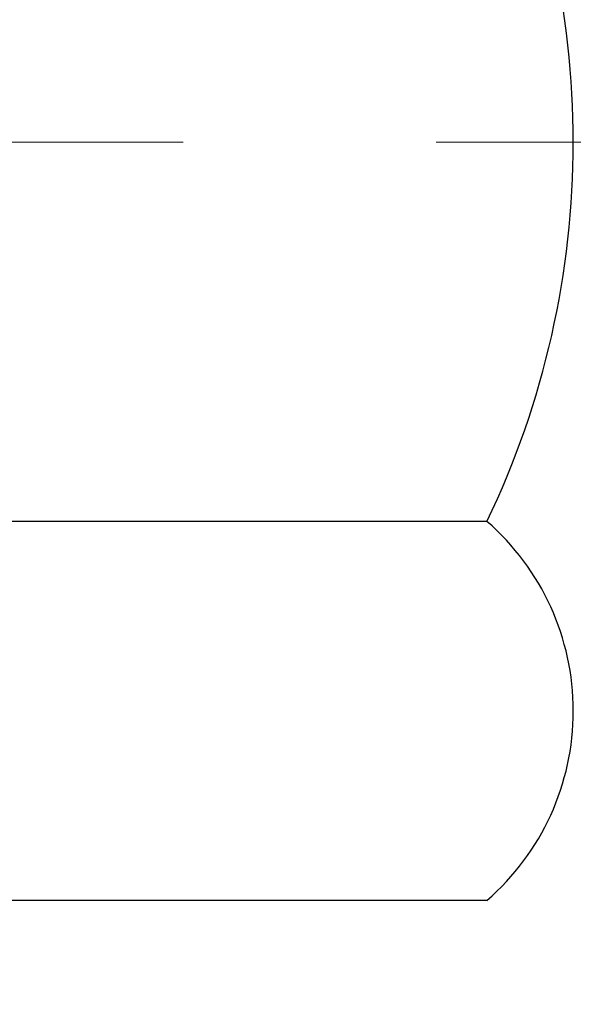
# Model space of a CAD drawing. Extents: x -308 to 3254, y -284 to 1977.
# Drawn here: x 17 to 17, y 13 to 14 of the extents above; entities that cross this region are included whole.
import ezdxf

# ---------------------------------------------------------------- set-up
doc = ezdxf.new("R2010")
doc.units = 0
doc.header["$LTSCALE"] = 5
doc.header["$MEASUREMENT"] = 0
doc.linetypes.add('CENTERX2', pattern=[4, 2.5, -0.5, 0.5, -0.5])
for name, color, linetype, lineweight in [('CENTERLINE - L', 1, 'CENTERX2', 18), ('CONCRETE - H', 130, 'CONTINUOUS', 9), ('DECK COAT - H', 20, 'CONTINUOUS', 20), ('MIG FOOT - H', 251, 'CONTINUOUS', 20), ('MIG RETAINER - H', 251, 'CONTINUOUS', 20), ('PVC SIDESHEET - H', 170, 'CONTINUOUS', 20), ('SCREW - L', 1, 'CONTINUOUS', 25)]:
    doc.layers.add(name, color=color, linetype=linetype, lineweight=lineweight)

msp = doc.modelspace()

# ---------------------------------------------------------------- hatches: boundary and pattern name
at = {"layer": 'CONCRETE - H'}
h = msp.add_hatch(dxfattribs=at)
h.set_pattern_fill('AR-CONC', color=256, scale=0.2, style=0)
h.set_pattern_definition([(49.99999999999999, (0, 0), (1.434520365201507, -0.1255042699651902), [0.15, -1.65]), (355, (0, 0), (-0.277502667226, 1.504384267400024), [0.12, -1.32]), (100.45144446, (0.119543362, -0.010458688), (1.157017693454224, 1.378879981937259), [0.127480384, -1.402284224]), (46.18420000000002, (0, 0.4), (2.134482661343145, -0.3310385615861531), [0.225, -2.475]), (96.63563549, (0.17787349, 0.372413386), (1.869323891348457, 1.948237201549101), [0.191220684, -2.10342752]), (351.1841639899999, (0, 0.4), (1.869323890109546, 1.94823720053998), [0.18, -1.980000002]), (21, (0.2, 0.3), (1.193814104236923, -0.8052377813306777), [0.15, -1.65]), (326.0000000000001, (0.2, 0.3), (0.4866306638431634, 1.450300090093706), [0.12, -1.32]), (71.45144474, (0.299484508, 0.232896852), (1.680444753459942, 0.6450623056127077), [0.12748038, -1.402284224]), (37.50000000000001, (0, 0), (0.02431971063458134, 0.6657877076626231), [0, -1.304, 0, -1.34, 0, -1.325]), (7.499999999999999, (0, 0), (0.5261390748842972, 0.7888234237647205), [0, -0.764, 0, -1.274, 0, -0.505]), (327.5, (-0.446, 0), (1.067644872344818, -0.04510974346875951), [0, -0.5, 0, -1.56, 0, -2.07]), (317.5, (-0.646, 0), (1.166372338684772, 0.2002099646646355), [0, -0.65, 0, -1.036, 0, -1.47])])
h.paths.add_polyline_path([(17.27150294013956, 13.63520840244524), (17.2682507606289, 13.61088830741841), (17.26553986313996, 13.59209965857764), (17.26259656714157, 13.57333441182175), (17.25938424284139, 13.55459625570046), (17.25586626044674, 13.53588887876396), (17.25200600270338, 13.51721600040628), (17.24776995613205, 13.49858897534546), (17.24313176500615, 13.48003676645504), (17.23806607923163, 13.4615908104775), (17.23254754871434, 13.44328254415495), (17.22655082336061, 13.42514340422963), (17.22241567244332, 13.41373176763528), (17.288042572618, 13.38812973813316), (17.29134211835999, 13.39724331413356), (17.29713204846618, 13.41459711256954), (17.3025050028659, 13.43208241905438), (17.30748645150854, 13.44969120073796), (17.31210186434237, 13.46741542477042), (17.31637671131625, 13.48524705830192), (17.3203364623791, 13.50317806848233), (17.32400658747972, 13.52120042246213), (17.3274125565665, 13.53930608739091), (17.33057983958858, 13.55748703041934), (17.33353390649444, 13.57573521869699), (17.33630022723308, 13.59404261937453), (17.33890427175331, 13.61240119960127), (17.34098856905435, 13.62794678777709)], flags=16)
h.paths.add_polyline_path([(25.24603837427247, 9.989707417005718), (26.72603837427243, 9.989707417005718), (26.72603837427243, 10.74970741700571), (25.24603837427247, 10.74970741700571)], flags=24)
h.paths.add_polyline_path([(20.00915744981251, 12.09053964847701), (25.32344316409822, 12.09053964847701), (25.32344316409822, 13.25053964847701), (20.00915744981251, 13.25053964847701)], flags=24)
h.paths.add_polyline_path([(25.2460383742724, 10.33466737754224), (26.7260383742724, 10.33466737754224), (26.7260383742724, 11.09466737754224), (25.2460383742724, 11.09466737754224)], flags=24)
edge = h.paths.add_edge_path()
edge.add_line((24.29934161361049, 9.639707917013595), (24.33835679897723, 9.647014457774807))
edge.add_line((24.33835679897723, 9.647014457774807), (24.37736200832681, 9.654326514338756))
edge.add_line((24.37736200832681, 9.654326514338756), (24.41634726564208, 9.661649602508176))
edge.add_line((24.41634726564208, 9.661649602508176), (24.45530259490589, 9.668989238085805))
edge.add_line((24.45530259490589, 9.668989238085805), (24.4942180201011, 9.67635093687438))
edge.add_line((24.4942180201011, 9.67635093687438), (24.53308356521053, 9.683740214676636))
edge.add_line((24.53308356521053, 9.683740214676636), (24.57188925421705, 9.69116258729531))
edge.add_line((24.57188925421705, 9.69116258729531), (24.61062511110349, 9.698623570533139))
edge.add_line((24.61062511110349, 9.698623570533139), (24.64928115985271, 9.706128680192856))
edge.add_line((24.64928115985271, 9.706128680192856), (24.68784742444754, 9.7136834320772))
edge.add_line((24.68784742444754, 9.7136834320772), (24.72631392887085, 9.72129334198891))
edge.add_line((24.72631392887085, 9.72129334198891), (24.76467069710547, 9.728963925730715))
edge.add_line((24.76467069710547, 9.728963925730715), (24.80290775313425, 9.736700699105358))
edge.add_line((24.80290775313425, 9.736700699105358), (24.84101512094004, 9.744509177915571))
edge.add_line((24.84101512094004, 9.744509177915571), (24.87898282450568, 9.752394877964093))
edge.add_line((24.87898282450568, 9.752394877964093), (24.91680088781403, 9.760363315053661))
edge.add_line((24.91680088781403, 9.760363315053661), (24.95445933484792, 9.768420004987007))
edge.add_line((24.95445933484792, 9.768420004987007), (24.99194818959021, 9.776570463566872))
edge.add_line((24.99194818959021, 9.776570463566872), (25.02925747602374, 9.78482020659599))
edge.add_line((25.02925747602374, 9.78482020659599), (25.06637721813136, 9.793174749877096))
edge.add_line((25.06637721813136, 9.793174749877096), (25.10329743989591, 9.801639609212929))
edge.add_line((25.10329743989591, 9.801639609212929), (25.14000816530025, 9.810220300406224))
edge.add_line((25.14000816530025, 9.810220300406224), (25.17649941832721, 9.818922339259718))
edge.add_line((25.17649941832721, 9.818922339259718), (25.21276122295966, 9.827751241576145))
edge.add_line((25.21276122295966, 9.827751241576145), (25.24878360318042, 9.836712523158244))
edge.add_line((25.24878360318042, 9.836712523158244), (25.28455658297235, 9.84581169980875))
edge.add_line((25.28455658297235, 9.84581169980875), (25.3200701863183, 9.8550542873304))
edge.add_line((25.3200701863183, 9.8550542873304), (25.35531443720111, 9.86444580152593))
edge.add_line((25.35531443720111, 9.86444580152593), (25.39027935960363, 9.873991758198077))
edge.add_line((25.39027935960363, 9.873991758198077), (25.42495497750871, 9.883697673149575))
edge.add_line((25.42495497750871, 9.883697673149575), (25.45933131489919, 9.893569062183163))
edge.add_line((25.45933131489919, 9.893569062183163), (25.49339839575792, 9.903611441101576))
edge.add_line((25.49339839575792, 9.903611441101576), (25.52714624406774, 9.913830325707549))
edge.add_line((25.52714624406774, 9.913830325707549), (25.56056488381151, 9.924231231803821))
edge.add_line((25.56056488381151, 9.924231231803821), (25.59364433897207, 9.934819675193127))
edge.add_line((25.59364433897207, 9.934819675193127), (25.62637463353227, 9.945601171678202))
edge.add_line((25.62637463353227, 9.945601171678202), (25.65874579147495, 9.956581237061785))
edge.add_line((25.65874579147495, 9.956581237061785), (25.69074783678296, 9.96776538714661))
edge.add_line((25.69074783678296, 9.96776538714661), (25.72237079343915, 9.979159137735415))
edge.add_line((25.72237079343915, 9.979159137735415), (25.75360468542636, 9.990768004630935))
edge.add_line((25.75360468542636, 9.990768004630935), (25.78443953672744, 10.00259750363591))
edge.add_line((25.78443953672744, 10.00259750363591), (25.81486537132524, 10.01465315055307))
edge.add_line((25.81486537132524, 10.01465315055307), (25.84487221320261, 10.02694046118515))
edge.add_line((25.84487221320261, 10.02694046118515), (25.87445008634238, 10.0394649513349))
edge.add_line((25.87445008634238, 10.0394649513349), (25.90358901472741, 10.05223213680504))
edge.add_line((25.90358901472741, 10.05223213680504), (25.93227902234055, 10.06524753339831))
edge.add_line((25.93227902234055, 10.06524753339831), (25.96051013316464, 10.07851665691746))
edge.add_line((25.96051013316464, 10.07851665691746), (25.98827237118252, 10.09204502316521))
edge.add_line((25.98827237118252, 10.09204502316521), (26.01555576037706, 10.1058381479443))
edge.add_line((26.01555576037706, 10.1058381479443), (26.04235032473108, 10.11990154705747))
edge.add_line((26.04235032473108, 10.11990154705747), (26.06864608822744, 10.13424073630746))
edge.add_line((26.06864608822744, 10.13424073630746), (26.09443307484899, 10.14886123149699))
edge.add_line((26.09443307484899, 10.14886123149699), (26.11970130857857, 10.16376854842882))
edge.add_line((26.11970130857857, 10.16376854842882), (26.14444081339902, 10.17896820290566))
edge.add_line((26.14444081339902, 10.17896820290566), (26.16864161329321, 10.19446571073027))
edge.add_line((26.16864161329321, 10.19446571073027), (26.19229373224396, 10.21026658770537))
edge.add_line((26.19229373224396, 10.21026658770537), (26.21538719423414, 10.22637634963371))
edge.add_line((26.21538719423414, 10.22637634963371), (26.23791202324658, 10.24280051231801))
edge.add_line((26.23791202324658, 10.24280051231801), (26.25985824326413, 10.25954459156102))
edge.add_line((26.25985824326413, 10.25954459156102), (26.28121587826964, 10.27661410316547))
edge.add_line((26.28121587826964, 10.27661410316547), (26.30197495224596, 10.2940145629341))
edge.add_line((26.30197495224596, 10.2940145629341), (26.32212548917593, 10.31175148666965))
edge.add_line((26.32212548917593, 10.31175148666965), (26.3416575130424, 10.32983039017484))
edge.add_line((26.3416575130424, 10.32983039017484), (26.36056104782821, 10.34825678925242))
edge.add_line((26.36056104782821, 10.34825678925242), (26.37882611751622, 10.36703619970512))
edge.add_line((26.37882611751622, 10.36703619970512), (26.39644274608927, 10.38617413733568))
edge.add_line((26.39644274608927, 10.38617413733568), (26.41340095753021, 10.40567611794684))
edge.add_line((26.41340095753021, 10.40567611794684), (26.42969077582188, 10.42554765734133))
edge.add_line((26.42969077582188, 10.42554765734133), (26.44530222494713, 10.44579427132189))
edge.add_line((26.44530222494713, 10.44579427132189), (26.46022532888881, 10.46642147569125))
edge.add_line((26.46022532888881, 10.46642147569125), (26.47445011162976, 10.48743478625215))
edge.add_line((26.47445011162976, 10.48743478625215), (26.48796659715283, 10.50883971880733))
edge.add_line((26.48796659715283, 10.50883971880733), (26.50076480944087, 10.53064178915952))
edge.add_line((26.50076480944087, 10.53064178915952), (26.51283477247672, 10.55284651311146))
edge.add_line((26.51283477247672, 10.55284651311146), (26.52416651024323, 10.57545940646589))
edge.add_line((26.52416651024323, 10.57545940646589), (26.53475004672325, 10.59848598502554))
edge.add_line((26.53475004672325, 10.59848598502554), (26.54457540589963, 10.62193176459314))
edge.add_line((26.54457540589963, 10.62193176459314), (26.55363261702942, 10.64580225874233))
edge.add_line((26.55363261702942, 10.64580225874233), (26.56191904811548, 10.67009987936954))
edge.add_line((26.56191904811548, 10.67009987936954), (26.56945398314962, 10.69481777570907))
edge.add_line((26.56945398314962, 10.69481777570907), (26.57626077933741, 10.71994737547571))
edge.add_line((26.57626077933741, 10.71994737547571), (26.58236279388441, 10.74548010638423))
edge.add_line((26.58236279388441, 10.74548010638423), (26.58778338399619, 10.77140739614942))
edge.add_line((26.58778338399619, 10.77140739614942), (26.59254590687831, 10.79772067248605))
edge.add_line((26.59254590687831, 10.79772067248605), (26.59667371973634, 10.82441136310891))
edge.add_line((26.59667371973634, 10.82441136310891), (26.60019017977585, 10.85147089573278))
edge.add_line((26.60019017977585, 10.85147089573278), (26.6031186442024, 10.87889069807244))
edge.add_line((26.6031186442024, 10.87889069807244), (26.60548247022156, 10.90666219784267))
edge.add_line((26.60548247022156, 10.90666219784267), (26.60730501503889, 10.93477682275824))
edge.add_line((26.60730501503889, 10.93477682275824), (26.60860963585996, 10.96322600053395))
edge.add_line((26.60860963585996, 10.96322600053395), (26.60941968989034, 10.99200115888456))
edge.add_line((26.60941968989034, 10.99200115888456), (26.60975853433559, 11.02109372552487))
edge.add_line((26.60975853433559, 11.02109372552487), (26.60964952640128, 11.05049512816965))
edge.add_line((26.60964952640128, 11.05049512816965), (26.60911602329297, 11.08019679453369))
edge.add_line((26.60911602329297, 11.08019679453369), (26.60818138221623, 11.11019015233175))
edge.add_line((26.60818138221623, 11.11019015233175), (26.60686896037663, 11.14046662927863))
edge.add_line((26.60686896037663, 11.14046662927863), (26.60520211497972, 11.17101765308911))
edge.add_line((26.60520211497972, 11.17101765308911), (26.60320420323109, 11.20183465147796))
edge.add_line((26.60320420323109, 11.20183465147796), (26.60089858233628, 11.23290905215997))
edge.add_line((26.60089858233628, 11.23290905215997), (26.59830860950088, 11.26423228284991))
edge.add_line((26.59830860950088, 11.26423228284991), (26.59545764193044, 11.29579577126257))
edge.add_line((26.59545764193044, 11.29579577126257), (26.59236903683053, 11.32759094511273))
edge.add_line((26.59236903683053, 11.32759094511273), (26.58906615140672, 11.35960923211517))
edge.add_line((26.58906615140672, 11.35960923211517), (26.58557234286457, 11.39184205998466))
edge.add_line((26.58557234286457, 11.39184205998466), (26.58191096840965, 11.424280856436))
edge.add_line((26.58191096840965, 11.424280856436), (26.57810538524752, 11.45691704918396))
edge.add_line((26.57810538524752, 11.45691704918396), (26.57417895058375, 11.48974206594331))
edge.add_line((26.57417895058375, 11.48974206594331), (26.57015502162391, 11.52274733442885))
edge.add_line((26.57015502162391, 11.52274733442885), (26.56605695557356, 11.55592428235535))
edge.add_line((26.56605695557356, 11.55592428235535), (26.56190810963828, 11.5892643374376))
edge.add_line((26.56190810963828, 11.5892643374376), (26.55773184102361, 11.62275892739036))
edge.add_line((26.55773184102361, 11.62275892739036), (26.55355150693514, 11.65639947992844))
edge.add_line((26.55355150693514, 11.65639947992844), (26.54939046457842, 11.69017742276659))
edge.add_line((26.54939046457842, 11.69017742276659), (26.54527207115902, 11.72408418361962))
edge.add_line((26.54527207115902, 11.72408418361962), (26.54121968388251, 11.75811119020228))
edge.add_line((26.54121968388251, 11.75811119020228), (26.53725665995445, 11.79224987022938))
edge.add_line((26.53725665995445, 11.79224987022938), (26.53340635658041, 11.82649165141568))
edge.add_line((26.53340635658041, 11.82649165141568), (26.52969213096596, 11.86082796147597))
edge.add_line((26.52969213096596, 11.86082796147597), (26.52613734031666, 11.89525022812503))
edge.add_line((26.52613734031666, 11.89525022812503), (26.52276534183808, 11.92974987907764))
edge.add_line((26.52276534183808, 11.92974987907764), (26.51959949273578, 11.96431834204858))
edge.add_line((26.51959949273578, 11.96431834204858), (26.51666315021533, 11.99894704475263))
edge.add_line((26.51666315021533, 11.99894704475263), (26.51397967148229, 12.03362741490457))
edge.add_line((26.51397967148229, 12.03362741490457), (26.51157241374223, 12.06835088021918))
edge.add_line((26.51157241374223, 12.06835088021918), (26.50946473420073, 12.10310886841124))
edge.add_line((26.50946473420073, 12.10310886841124), (26.50767999006333, 12.13789280719554))
edge.add_line((26.50767999006333, 12.13789280719554), (26.50624153853561, 12.17269412428685))
edge.add_line((26.50624153853561, 12.17269412428685), (26.50517273682314, 12.20750424739996))
edge.add_line((26.50517273682314, 12.20750424739996), (26.50449694213148, 12.24231460424964))
edge.add_line((26.50449694213148, 12.24231460424964), (26.50423751166619, 12.27711662255068))
edge.add_line((26.50423751166619, 12.27711662255068), (26.50441780263285, 12.31190173001785))
edge.add_line((26.50441780263285, 12.31190173001785), (26.50506117223701, 12.34666135436594))
edge.add_line((26.50506117223701, 12.34666135436594), (26.50619097768425, 12.38138692330972))
edge.add_line((26.50619097768425, 12.38138692330972), (26.50783057618013, 12.41606986456399))
edge.add_line((26.50783057618013, 12.41606986456399), (26.51000332493022, 12.45070160584351))
edge.add_line((26.51000332493022, 12.45070160584351), (26.51272727371466, 12.48527429439782))
edge.add_line((26.51272727371466, 12.48527429439782), (26.5159904639989, 12.51978414574369))
edge.add_line((26.5159904639989, 12.51978414574369), (26.5197704018182, 12.55422880370022))
edge.add_line((26.5197704018182, 12.55422880370022), (26.52404458173571, 12.5886059136418))
edge.add_line((26.52404458173571, 12.5886059136418), (26.52879049831455, 12.62291312094283))
edge.add_line((26.52879049831455, 12.62291312094283), (26.53398564611788, 12.65714807097769))
edge.add_line((26.53398564611788, 12.65714807097769), (26.53960751970883, 12.69130840912078))
edge.add_line((26.53960751970883, 12.69130840912078), (26.54563361365054, 12.7253917807465))
edge.add_line((26.54563361365054, 12.7253917807465), (26.55204142250614, 12.75939583122923))
edge.add_line((26.55204142250614, 12.75939583122923), (26.55880844083879, 12.79331820594336))
edge.add_line((26.55880844083879, 12.79331820594336), (26.56591216321161, 12.82715655026329))
edge.add_line((26.56591216321161, 12.82715655026329), (26.57333008418776, 12.86090850956342))
edge.add_line((26.57333008418776, 12.86090850956342), (26.58103969833035, 12.89457172921812))
edge.add_line((26.58103969833035, 12.89457172921812), (26.58901850020255, 12.92814385460179))
edge.add_line((26.58901850020255, 12.92814385460179), (26.59724398436748, 12.96162253108883))
edge.add_line((26.59724398436748, 12.96162253108883), (26.60569364538829, 12.99500540405363))
edge.add_line((26.60569364538829, 12.99500540405363), (26.61434497782811, 13.02829011887058))
edge.add_line((26.61434497782811, 13.02829011887058), (26.62317547625009, 13.06147432091406))
edge.add_line((26.62317547625009, 13.06147432091406), (26.63216263521736, 13.09455565555848))
edge.add_line((26.63216263521736, 13.09455565555848), (26.64128394929307, 13.12753176817822))
edge.add_line((26.64128394929307, 13.12753176817822), (26.65051691304035, 13.16040030414769))
edge.add_line((26.65051691304035, 13.16040030414769), (26.65983902102234, 13.19315890884126))
edge.add_line((26.65983902102234, 13.19315890884126), (26.66922776780218, 13.22580522763333))
edge.add_line((26.66922776780218, 13.22580522763333), (26.67866064794302, 13.25833690589829))
edge.add_line((26.67866064794302, 13.25833690589829), (26.68811515600798, 13.29075158901054))
edge.add_line((26.68811515600798, 13.29075158901054), (26.69756878656022, 13.32304692234446))
edge.add_line((26.69756878656022, 13.32304692234446), (26.70699903416286, 13.35522055127445))
edge.add_line((26.70699903416286, 13.35522055127445), (26.71638339337906, 13.38727012117491))
edge.add_line((26.71638339337906, 13.38727012117491), (26.72569935877194, 13.41919327742021))
edge.add_line((26.72569935877194, 13.41919327742021), (26.73492442490465, 13.45098766538477))
edge.add_line((26.73492442490465, 13.45098766538477), (26.74403608634033, 13.48265093044295))
edge.add_line((26.74403608634033, 13.48265093044295), (26.75301183764212, 13.51418071796917))
edge.add_line((26.75301183764212, 13.51418071796917), (26.76182917337315, 13.5455746733378))
edge.add_line((26.76182917337315, 13.5455746733378), (26.77046558809657, 13.57683044192325))
edge.add_line((26.77046558809657, 13.57683044192325), (26.77889857637552, 13.60794566909991))
edge.add_line((26.77889857637552, 13.60794566909991), (26.78710563277313, 13.63891800024215))
edge.add_line((26.78710563277313, 13.63891800024215), (26.79506425185254, 13.66974508072439))
edge.add_line((26.79506425185254, 13.66974508072439), (26.8027519281769, 13.70042455592101))
edge.add_line((26.8027519281769, 13.70042455592101), (26.81014615630934, 13.7309540712064))
edge.add_line((26.81014615630934, 13.7309540712064), (26.81722443081301, 13.76133127195495))
edge.add_line((26.81722443081301, 13.76133127195495), (26.82396424625104, 13.79155380354106))
edge.add_line((26.82396424625104, 13.79155380354106), (26.83034309718657, 13.82161931133912))
edge.add_line((26.83034309718657, 13.82161931133912), (26.83633847818274, 13.85152544072352))
edge.add_line((26.83633847818274, 13.85152544072352), (26.84192788380269, 13.88126983706865))
edge.add_line((26.84192788380269, 13.88126983706865), (26.84708880860956, 13.9108501457489))
edge.add_line((26.84708880860956, 13.9108501457489), (26.85179874716649, 13.94026401213867))
edge.add_line((26.85179874716649, 13.94026401213867), (26.85603519403662, 13.96950908161235))
edge.add_line((26.85603519403662, 13.96950908161235), (26.85977564378309, 13.99858299954432))
edge.add_line((26.85977564378309, 13.99858299954432), (26.86299759096904, 14.02748341130899))
edge.add_line((26.86299759096904, 14.02748341130899), (26.8656785301576, 14.05620796228074))
edge.add_line((26.8656785301576, 14.05620796228074), (26.86779595591193, 14.08475429783397))
edge.add_line((26.86779595591193, 14.08475429783397), (26.86932736279514, 14.11312006334307))
edge.add_line((26.86932736279514, 14.11312006334307), (26.8702502453704, 14.14130290418242))
edge.add_line((26.8702502453704, 14.14130290418242), (26.87054209820083, 14.16930046572643))
edge.add_line((26.87054209820083, 14.16930046572643), (26.87018041584957, 14.19711039334948))
edge.add_line((26.87018041584957, 14.19711039334948), (26.86914269287977, 14.22473033242597))
edge.add_line((26.86914269287977, 14.22473033242597), (26.86740642385456, 14.25215792833028))
edge.add_line((26.86740642385456, 14.25215792833028), (26.86494910333709, 14.27939082643682))
edge.add_line((26.86494910333709, 14.27939082643682), (26.86174822589049, 14.30642667211996))
edge.add_line((26.86174822589049, 14.30642667211996), (26.8577812860779, 14.33326311075411))
edge.add_line((26.8577812860779, 14.33326311075411), (26.85302577846246, 14.35989778771365))
edge.add_line((26.85302577846246, 14.35989778771365), (26.84745919760732, 14.38632834837299))
edge.add_line((26.84745919760732, 14.38632834837299), (26.84106249303558, 14.41255299021262))
edge.add_line((26.84106249303558, 14.41255299021262), (26.83384009680574, 14.43857366324619))
edge.add_line((26.83384009680574, 14.43857366324619), (26.8258062134472, 14.46439387913813))
edge.add_line((26.8258062134472, 14.46439387913813), (26.81697507957625, 14.49001715468039))
edge.add_line((26.81697507957625, 14.49001715468039), (26.80736093180918, 14.51544700666495))
edge.add_line((26.80736093180918, 14.51544700666495), (26.79697800676228, 14.54068695188374))
edge.add_line((26.79697800676228, 14.54068695188374), (26.78584054105184, 14.56574050712874))
edge.add_line((26.78584054105184, 14.56574050712874), (26.77396277129417, 14.5906111891919))
edge.add_line((26.77396277129417, 14.5906111891919), (26.76135893410554, 14.61530251486517))
edge.add_line((26.76135893410554, 14.61530251486517), (26.74804326610226, 14.63981800094053))
edge.add_line((26.74804326610226, 14.63981800094053), (26.73403000390062, 14.66416116420992))
edge.add_line((26.73403000390062, 14.66416116420992), (26.71933338411691, 14.68833552146531))
edge.add_line((26.71933338411691, 14.68833552146531), (26.70396764336742, 14.71234458949865))
edge.add_line((26.70396764336742, 14.71234458949865), (26.68794701826846, 14.7361918851019))
edge.add_line((26.68794701826846, 14.7361918851019), (26.6712857454363, 14.75988092506702))
edge.add_line((26.6712857454363, 14.75988092506702), (26.65399806148724, 14.78341522618597))
edge.add_line((26.65399806148724, 14.78341522618597), (26.63609820303758, 14.80679830525071))
edge.add_line((26.63609820303758, 14.80679830525071), (26.61760040670361, 14.83003367905319))
edge.add_line((26.61760040670361, 14.83003367905319), (26.59851890910162, 14.85312486438538))
edge.add_line((26.59851890910162, 14.85312486438538), (26.57886794684791, 14.87607537803923))
edge.add_line((26.57886794684791, 14.87607537803923), (26.55866175655877, 14.8988887368067))
edge.add_line((26.55866175655877, 14.8988887368067), (26.53791457485049, 14.92156845747975))
edge.add_line((26.53791457485049, 14.92156845747975), (26.51664063833937, 14.94411805685033))
edge.add_line((26.51664063833937, 14.94411805685033), (26.49485418364169, 14.96654105171042))
edge.add_line((26.49485418364169, 14.96654105171042), (26.47256944737375, 14.98884095885195))
edge.add_line((26.47256944737375, 14.98884095885195), (26.44980066615186, 15.0110212950669))
edge.add_line((26.44980066615186, 15.0110212950669), (26.42656207659228, 15.03308557714723))
edge.add_line((26.42656207659228, 15.03308557714723), (26.40286791531133, 15.05503732188488))
edge.add_line((26.40286791531133, 15.05503732188488), (26.37873241892529, 15.07688004607182))
edge.add_line((26.37873241892529, 15.07688004607182), (26.35416982405046, 15.0986172665))
edge.add_line((26.35416982405046, 15.0986172665), (26.32919436730313, 15.1202524999614))
edge.add_line((26.32919436730313, 15.1202524999614), (26.30382028529959, 15.14178926324795))
edge.add_line((26.30382028529959, 15.14178926324795), (26.27806181465613, 15.16323107315163))
edge.add_line((26.27806181465613, 15.16323107315163), (26.25193319198906, 15.18458144646439))
edge.add_line((26.25193319198906, 15.18458144646439), (26.22544865391466, 15.20584389997818))
edge.add_line((26.22544865391466, 15.20584389997818), (26.19862243704923, 15.22702195048498))
edge.add_line((26.19862243704923, 15.22702195048498), (26.17146877800905, 15.24811911477673))
edge.add_line((26.17146877800905, 15.24811911477673), (26.14400191341042, 15.26913890964539))
edge.add_line((26.14400191341042, 15.26913890964539), (26.11623607986964, 15.29008485188293))
edge.add_line((26.11623607986964, 15.29008485188293), (26.088185514003, 15.3109604582813))
edge.add_line((26.088185514003, 15.3109604582813), (26.05986445242679, 15.33176924563246))
edge.add_line((26.05986445242679, 15.33176924563246), (26.0312871317573, 15.35251473072836))
edge.add_line((26.0312871317573, 15.35251473072836), (26.00246778861083, 15.37320043036098))
edge.add_line((26.00246778861083, 15.37320043036098), (25.97342065960368, 15.39382986132226))
edge.add_line((25.97342065960368, 15.39382986132226), (25.94415998135212, 15.41440654040416))
edge.add_line((25.94415998135212, 15.41440654040416), (25.91469999047246, 15.43493398439864))
edge.add_line((25.91469999047246, 15.43493398439864), (25.88505492358099, 15.45541571009766))
edge.add_line((25.88505492358099, 15.45541571009766), (25.855239017294, 15.47585523429319))
edge.add_line((25.855239017294, 15.47585523429319), (25.82526650822779, 15.49625607377717))
edge.add_line((25.82526650822779, 15.49625607377717), (25.79515163299865, 15.51662174534156))
edge.add_line((25.79515163299865, 15.51662174534156), (25.76490862822287, 15.53695576577833))
edge.add_line((25.76490862822287, 15.53695576577833), (25.73455173051674, 15.55726165187943))
edge.add_line((25.73455173051674, 15.55726165187943), (25.70409517649657, 15.57754292043683))
edge.add_line((25.70409517649657, 15.57754292043683), (25.67355320277863, 15.59780308824247))
edge.add_line((25.67355320277863, 15.59780308824247), (25.64294004597923, 15.61804567208832))
edge.add_line((25.64294004597923, 15.61804567208832), (25.61226994271465, 15.63827418876634))
edge.add_line((25.61226994271465, 15.63827418876634), (25.5815571296012, 15.65849215506848))
edge.add_line((25.5815571296012, 15.65849215506848), (25.55081584325516, 15.6787030877867))
edge.add_line((25.55081584325516, 15.6787030877867), (25.52006032029283, 15.69891050371297))
edge.add_line((25.52006032029283, 15.69891050371297), (19.72809019037823, 15.69891050371308))
edge.add_line((19.72809019037823, 15.69891050371308), (19.72809019037823, 15.69884481864386))
edge.add_line((19.72809019037823, 15.69884481864386), (17.66097039530061, 15.69884481864392))
edge.add_line((17.66097039530061, 15.69884481864392), (17.66097039530064, 15.07428480432122))
edge.add_arc((17.58223023782032, 15.07428480432124), 0.07874015748031485, 269.99999999999227, 359.9999999999871, ccw=False)
edge.add_line((17.58223023782031, 14.99554464684093), (17.38341134018239, 14.99554464684093))
edge.add_line((17.38341134018239, 14.99554464684093), (17.38341134018239, 15.04923851943136))
edge.add_line((17.38341134018239, 15.04923851943136), (17.29366763527339, 15.0492385194313))
edge.add_line((17.29366763527339, 15.0492385194313), (17.29366763527354, 15.00002491708199))
edge.add_arc((17.02711120239678, 15.00002491708128), 0.2665564328767567, -48.19385059352999, 1.531930138298776e-10, ccw=False)
edge.add_line((17.20480104621808, 14.80133256365332), (16.8895831057624, 14.59738433218024))
edge.add_line((16.8895831057624, 14.59738433218024), (16.8991587023979, 14.55977711853149))
edge.add_line((16.8991587023979, 14.55977711853149), (16.97002470239792, 14.55977711853149))
edge.add_line((16.97002470239792, 14.55977711853149), (16.97002470239793, 14.37054206967281))
edge.add_arc((17.00939470239806, 14.3705420696728), 0.03937000000013198, 179.9999999999819, 252.6976227629311)
edge.add_line((16.99768549402776, 14.33295362278614), (17.01495843512109, 14.3264276259913))
edge.add_line((17.01495843512109, 14.3264276259913), (16.96038827689516, 14.23713818794056))
edge.add_line((16.96038827689516, 14.23713818794056), (16.98306405708419, 14.2293183781826))
edge.add_line((16.98306405708419, 14.2293183781826), (17.00520172474964, 14.22070983976823))
edge.add_line((17.00520172474964, 14.22070983976823), (17.02664498715032, 14.21108348945137))
edge.add_line((17.02664498715032, 14.21108348945137), (17.04723755154508, 14.20021024398596))
edge.add_line((17.04723755154508, 14.20021024398596), (17.06682312519317, 14.18786102012604))
edge.add_line((17.06682312519317, 14.18786102012604), (17.08524544675103, 14.1738068225838))
edge.add_line((17.08524544675103, 14.1738068225838), (17.10239052855101, 14.15793708239812))
edge.add_line((17.10239052855101, 14.15793708239812), (17.11827018796406, 14.14049366337787))
edge.add_line((17.11827018796406, 14.14049366337787), (17.13291953933889, 14.12178369395497))
edge.add_line((17.13291953933889, 14.12178369395497), (17.14637369702425, 14.10211430256152))
edge.add_line((17.14637369702425, 14.10211430256152), (17.15866809458586, 14.08179054237752))
edge.add_line((17.15866809458586, 14.08179054237752), (17.16985377502621, 14.06101598841798))
edge.add_line((17.16985377502621, 14.06101598841798), (17.18000413250502, 14.03984890909481))
edge.add_line((17.18000413250502, 14.03984890909481), (17.18919359135882, 14.0183343772735))
edge.add_line((17.18919359135882, 14.0183343772735), (17.19749149908124, 13.99650280288336))
edge.add_line((17.19749149908124, 13.99650280288336), (17.20496494256483, 13.97437806678624))
edge.add_line((17.20496494256483, 13.97437806678624), (17.21168099835425, 13.95198401995503))
edge.add_line((17.21168099835425, 13.95198401995503), (17.21770674299295, 13.92934451336276))
edge.add_line((17.21770674299295, 13.92934451336276), (17.22310925302554, 13.90648339798184))
edge.add_line((17.22310925302554, 13.90648339798184), (17.22795560499547, 13.88342452478531))
edge.add_line((17.22795560499547, 13.88342452478531), (17.23231287544694, 13.86019174474603))
edge.add_line((17.23231287544694, 13.86019174474603), (17.23624814092429, 13.8368089088367))
edge.add_line((17.23624814092429, 13.8368089088367), (17.23982847797127, 13.81329986803024))
edge.add_line((17.23982847797127, 13.81329986803024), (17.24312096313179, 13.78968847329941))
edge.add_line((17.24312096313179, 13.78968847329941), (17.24619267295039, 13.76599857561683))
edge.add_line((17.24619267295039, 13.76599857561683), (17.24911068397064, 13.74225402595596))
edge.add_line((17.24911068397064, 13.74225402595596), (17.25276740471887, 13.71154831039945))
edge.add_line((17.25276740471887, 13.71154831039945), (17.24911068397071, 13.680842594843))
edge.add_line((17.24911068397071, 13.680842594843), (17.2461926729504, 13.65709804518178))
edge.add_line((17.2461926729504, 13.65709804518178), (17.24312096313179, 13.63340814749932))
edge.add_line((17.24312096313179, 13.63340814749932), (17.23982847797127, 13.60979675276855))
edge.add_line((17.23982847797127, 13.60979675276855), (17.2362481409243, 13.58628771196214))
edge.add_line((17.2362481409243, 13.58628771196214), (17.23231287544692, 13.56290487605276))
edge.add_line((17.23231287544692, 13.56290487605276), (17.22795560499549, 13.53967209601353))
edge.add_line((17.22795560499549, 13.53967209601353), (17.22310925302551, 13.51661322281706))
edge.add_line((17.22310925302551, 13.51661322281706), (17.21770674299293, 13.49375210743608))
edge.add_line((17.21770674299293, 13.49375210743608), (17.21168099835424, 13.4711126008437))
edge.add_line((17.21168099835424, 13.4711126008437), (17.20496494256484, 13.4487185540126))
edge.add_line((17.20496494256484, 13.4487185540126), (17.19749149908125, 13.42659381791549))
edge.add_line((17.19749149908125, 13.42659381791549), (17.18919359135882, 13.40476224352528))
edge.add_line((17.18919359135882, 13.40476224352528), (17.27840947837805, 13.36296245740368))
edge.add_line((17.27840947837805, 13.36296245740368), (17.27481394668584, 13.354510991513))
edge.add_line((17.27481394668584, 13.354510991513), (17.26351819928524, 13.32935047448478))
edge.add_line((17.26351819928524, 13.32935047448478), (17.25090531390887, 13.30475419159831))
edge.add_line((17.25090531390887, 13.30475419159831), (17.24185791432191, 13.28867652778069))
edge.add_line((17.24185791432191, 13.28867652778069), (17.22209876146778, 13.25751257606413))
edge.add_line((17.22209876146778, 13.25751257606413), (17.2001003355567, 13.22794696054399))
edge.add_line((17.2001003355567, 13.22794696054399), (17.17584012189192, 13.20030700842466))
edge.add_line((17.17584012189192, 13.20030700842466), (17.15076680355034, 13.17603921308938))
edge.add_line((17.15076680355034, 13.17603921308938), (17.08212330111539, 13.12654064745772))
edge.add_line((17.08212330111539, 13.12654064745772), (17.02664498715032, 13.21201313134748))
edge.add_line((17.02664498715032, 13.21201313134748), (17.00520172474964, 13.20238678103061))
edge.add_line((17.00520172474964, 13.20238678103061), (16.98306405708419, 13.19377824261625))
edge.add_line((16.98306405708419, 13.19377824261625), (16.96038827689515, 13.18595843285829))
edge.add_line((16.96038827689515, 13.18595843285829), (16.99028630313055, 13.08697643337331))
edge.add_line((16.99028630313055, 13.08697643337331), (16.97002470241338, 13.05255455112609))
edge.add_line((16.97002470241338, 13.05255455112609), (16.97002470241203, 10.38835242552091))
edge.add_arc((17.00939470241204, 10.38835242552089), 0.03937000000000523, 179.999999999969, 269.9999999999586)
edge.add_line((17.00939470241201, 10.34898242552089), (18.720299804896, 10.34898242552094))
edge.add_arc((18.72029980489604, 10.38835242552078), 0.03936999999984254, 269.9999999999482, 314.9999999999049)
edge.add_line((18.74813859887119, 10.36051363154553), (18.86460512300407, 10.47698015567821))
edge.add_arc((19.11430709731114, 10.2272781813707), 0.3531319186167099, 103.90200089107731, 134.9999999999499, ccw=False)
edge.add_arc((19.40359169039454, 9.058508407931292), 1.557170273114206, 76.0979991089477, 103.90200089107958, ccw=False)
edge.add_arc((19.69287628347756, 10.22727818137156), 0.3531319186159663, 45.000000000030525, 76.09799910894981, ccw=False)
edge.add_line((19.94257825778419, 10.47698015567846), (20.05904478191722, 10.36051363154552))
edge.add_arc((20.08688357589243, 10.38835242552075), 0.03936999999986279, 225.0000000000219, 269.9999999999793)
edge.add_line((20.08688357589241, 10.34898242552089), (20.29832495845221, 10.34898242552082))
edge.add_arc((20.29832495845213, 10.22898242552064), 0.1200000000001708, 60.00003267863252, 89.9999999999593, ccw=False)
edge.add_line((20.35832489917972, 10.33290550819589), (21.03841210478488, 9.940257494150842))
edge.add_arc((21.05809708533857, 9.974352925525178), 0.03937000000001573, 240.000032678632, 269.9999999999793)
edge.add_line((21.05809708533856, 9.934982925525162), (21.96605502636741, 9.93498292552517))
edge.add_arc((21.96605502636744, 9.824746925525638), 0.1102359999995309, 60.00000000002342, 90.0000000000129, ccw=False)
edge.add_line((22.02117302636717, 9.920214101936836), (22.15693393398512, 9.84183250537825))
edge.add_arc((22.17661893398507, 9.875927925525177), 0.03936999999992258, 240.0000000000071, 270.0000000000363)
edge.add_line((22.1766189339851, 9.836557925525256), (22.846302633985, 9.836557925525256))
edge.add_line((22.846302633985, 9.836557925525256), (22.84630263398529, 9.639707917010355))
edge.add_line((22.84630263398529, 9.639707917010355), (24.29934161361049, 9.639707917013595))
h.paths.add_polyline_path([(19.49119701828693, 12.98799566144849), (19.49119701828693, 13.22305114407679), (19.69872666595418, 13.22305114407679), (19.69872666595418, 12.9879956614485)])
at = {"layer": 'DECK COAT - H'}
h = msp.add_hatch(dxfattribs=at)
h.set_pattern_fill('ANSI31', color=256, scale=0.03937, style=0)
h.set_pattern_definition([(45, (-167.5580887445897, -83.49520303852381), (-0.003479849246914297, 0.003479849246914297), [])])
h.paths.add_polyline_path([(16.89915870241313, 12.63771598289185), (16.97002470241316, 12.63771598289179), (16.97002470241293, 12.40149598289179), (16.89915870241313, 12.40149598289184)])
h.paths.add_polyline_path([(16.8991587023979, 13.0525562072267, -0.2338025474487271), (16.94249820976367, 13.1401737566631), (16.98550389668659, 13.08384714294056, 0.2338092780812925), (16.97002470239792, 13.05255455112609), (16.97002470239883, 12.87393598289179), (16.89915870241336, 12.87393598289185)])
h.paths.add_polyline_path([(17.15831666798428, 13.28985743212223), (17.16905428820311, 13.30553961005751), (17.17910876768653, 13.32162060831388), (17.18850702075198, 13.33808488653744), (17.19727497169899, 13.35490684334394), (17.20543797733941, 13.3720551102586), (17.21302138776716, 13.38949825053925), (17.22005055307611, 13.40720482744365), (17.22241567244325, 13.41373176763534), (17.28804257261797, 13.38812973813316), (17.28510974259913, 13.38002905659613), (17.27840947837805, 13.36296245740368), (17.27121841499363, 13.34605952562237), (17.26351819928524, 13.32935047448478), (17.25529095472959, 13.31286700272523), (17.24651967308816, 13.29664138047139), (17.23719615555567, 13.28071167509), (17.22731733100247, 13.26511932832653), (17.21688019193309, 13.24990582380178), (17.20588173085159, 13.23511264513655), (17.19431894026181, 13.22078127595148), (17.18218881266827, 13.20695319986748), (17.16949143111557, 13.19366081698178), (17.156240151932, 13.18089751538452), (17.15076680355034, 13.17603921308938), (17.10392306087167, 13.22881120397625), (17.10814151105521, 13.232435003185), (17.12179099736633, 13.2457417251494), (17.13469746289135, 13.2598421004007), (17.14686970777959, 13.2745942969803)])
at = {"layer": 'MIG FOOT - H'}
h = msp.add_hatch(dxfattribs=at)
h.set_pattern_fill('ANSI31', color=256, scale=1.9685, style=0)
h.set_pattern_definition([(45, (-935.4244886732247, -451.8638245052329), (-0.1739924623457148, 0.1739924623457148), [])])
h.paths.add_polyline_path([(16.63009019039347, 14.46167741700316), (16.46609019039371, 14.46167741700316), (16.46609019039371, 13.90402741700296), (16.63009019039347, 13.90402741700296)])
edge = h.paths.add_edge_path()
edge.add_line((16.63009019039347, 13.52902741700296), (16.46609019039371, 13.52902741700296))
edge.add_line((16.46609019039371, 13.52902741700296), (16.46609019039417, 10.24403741700326))
edge.add_arc((16.82042019039406, 10.2440374170032), 0.3543299999998908, 179.9999999999908, 270.0000000000184)
edge.add_line((16.82042019039429, 9.889707417003308), (19.18484015939427, 9.889707417003365))
edge.add_line((19.18484015939427, 9.889707417003308), (19.18484015939404, 10.0537074170033))
edge.add_line((19.18484015939404, 10.0537074170033), (16.82042019039429, 10.05370741700324))
edge.add_arc((16.82042019039429, 10.24403741700331), 0.1903300000000172, 180, 270, ccw=False)
edge.add_line((16.63009019039416, 10.24403741700331), (16.63009019039347, 13.52902741700302))
h.paths.add_polyline_path([(20.15359019039394, 10.0537074170033), (19.62234322139395, 10.05370741700318), (19.62234322139417, 9.889707417003194), (20.15359019039394, 9.889707417003194)])
at = {"layer": 'MIG RETAINER - H'}
h = msp.add_hatch(dxfattribs=at)
h.set_pattern_fill('ANSI31', color=256, scale=0.47, style=0)
h.set_pattern_definition([(45, (-935.4244886732245, -422.562680811677), (-0.04154252339470966, 0.04154252339470967), [])])
h.paths.add_polyline_path([(16.2280901903957, 12.78967741700325), (16.22809019039389, 13.49079432413743), (16.30238652467639, 13.55537914219809), (16.46609019039371, 13.55537914219809), (16.46609019039462, 12.78967741700325)])
edge = h.paths.add_edge_path()
edge.add_arc((17.00809019039249, 15.23867741700548), 0.07800000000003138, 270.000000000501, 360.0000000000418)
edge.add_line((17.0860901903927, 15.23867741700559), (17.08609019039235, 15.50167741700267))
edge.add_arc((17.10609019039245, 15.5016774170029), 0.02000000000020918, 90.00000000195422, 180.0000000006514, ccw=False)
edge.add_line((17.10609019039177, 15.52167741700299), (17.19309019039164, 15.52167741700487))
edge.add_arc((17.19309019039244, 15.49167741700484), 0.03000000000002956, 2.1719870346714742e-10, 90.0000000013028, ccw=False)
edge.add_line((17.22309019039241, 15.49167741700495), (17.22309019039309, 14.95667741699788))
edge.add_arc((17.06609019039317, 14.95667741699771), 0.1569999999999254, -90.00000000033191, 6.230038707144558e-11, ccw=False)
edge.add_line((17.06609019039226, 14.79967741699778), (16.89982987543496, 14.79967741699863))
edge.add_arc((16.89982987544565, 14.72093773196713), 0.07873968503150763, 90.00000000777618, 177.4144840053407)
edge.add_arc((16.70628741637935, 14.72967741700251), 0.114999999999426, 275.2124696741832, 357.41448399788595, ccw=False)
edge.add_arc((16.71491810170457, 14.63507027524923), 0.02000000000000517, 160.3257550186187, 275.2124696744299, ccw=False)
edge.add_arc((16.58487113527323, 14.68156788943753), 0.1181095275611714, 340.3257550185371, 642.6342225154141)
edge.add_arc((16.61507929543356, 14.54680250566622), 0.02000000000040289, -10.621520467928804, 102.63422251394002, ccw=False)
edge.add_arc((16.55709019039361, 14.5576774170043), 0.07899999999997757, 270.0000000008245, 349.3784795304081, ccw=False)
edge.add_line((16.55709019039475, 14.47867741700423), (16.48309019039354, 14.4786774170031))
edge.add_arc((16.48309019039377, 14.46167741700316), 0.01699999999999591, 90.00000000076633, 180)
edge.add_line((16.46609019039371, 14.46167741700316), (16.46609019039428, 13.86797569180806))
edge.add_line((16.46609019039417, 13.867975691808), (16.30238652467628, 13.867975691808))
edge.add_line((16.30238652467639, 13.867975691808), (16.22809019039434, 13.93256050986827))
edge.add_line((16.22809019039434, 13.93256050986832), (16.22809019039241, 15.49167741700222))
edge.add_arc((16.25809019039227, 15.49167741700234), 0.02999999999985903, 90.00000000043423, 180.0000000002171, ccw=False)
edge.add_line((16.25809019039204, 15.52167741700219), (16.32309019039221, 15.52167741700282))
edge.add_arc((16.32309019039232, 15.5016774170029), 0.01999999999998181, 0, 90.00000000065143, ccw=False)
edge.add_line((16.3430901903923, 15.5016774170029), (16.34309019039264, 15.23867741700144))
edge.add_arc((16.42109019039273, 15.2386774170015), 0.07799999999997453, 180.0000000000835, 270.0000000004176)
edge.add_line((16.42109019039319, 15.16067741700152), (16.42509019039321, 15.16067741700152))
edge.add_arc((16.42509019039286, 15.23867741700138), 0.07799999999986085, 270.000000000334, 360.0000000001671)
edge.add_line((16.50309019039261, 15.23867741700161), (16.50309019039227, 15.50167741700227))
edge.add_arc((16.52309019039237, 15.50167741700233), 0.01999999999998181, 90.00000000032571, 180, ccw=False)
edge.add_line((16.52309019039214, 15.52167741700231), (16.66453683844847, 15.52167741700327))
edge.add_line((16.66453683844858, 15.52167741700322), (16.66453683844858, 15.19078221078598))
edge.add_line((16.66453683844858, 15.19078221078604), (16.68382240084631, 15.17145160388418))
edge.add_line((16.68382240084631, 15.17145160388412), (16.68382240084631, 15.09430935429884))
edge.add_line((16.68382240084631, 15.0943093542989), (16.74167908803494, 15.05573822950595))
edge.add_line((16.74167908803494, 15.05573822950595), (16.79953577522357, 15.0943093542989))
edge.add_line((16.79953577522357, 15.0943093542989), (16.79953577522357, 15.17145160388418))
edge.add_line((16.79953577522357, 15.17145160388412), (16.81882133762039, 15.19073716628014))
edge.add_line((16.81882133762039, 15.19073716628014), (16.81882133762039, 15.52167741700322))
edge.add_line((16.81882133762039, 15.52167741700322), (16.9060901903924, 15.52167741700339))
edge.add_arc((16.9060901903924, 15.50167741700346), 0.01999999999998181, 0, 90, ccw=False)
edge.add_line((16.92609019039239, 15.50167741700346), (16.92609019039273, 15.23867741700536))
edge.add_arc((17.00409019039282, 15.23867741700559), 0.07800000000008822, 180.000000000167, 270.000000000334)
edge.add_line((17.00409019039327, 15.1606774170055), (17.00809019039329, 15.1606774170055))
at = {"layer": 'PVC SIDESHEET - H'}
h = msp.add_hatch(dxfattribs=at)
h.set_pattern_fill('ANSI37', color=256, scale=0.59055, style=0)
h.set_pattern_definition([(45, (-167.5580887445897, -83.49520303852381), (-0.05219773870371446, 0.05219773870371446), []), (135, (-167.5580887445897, -83.49520303852381), (-0.05219773870371446, -0.05219773870371446), [])])
h.paths.add_polyline_path([(16.80073370239845, 14.49045787833438), (16.80073370239822, 14.56432967465156, -0.2544175294253038), (16.8510872318179, 14.65688271573197), (17.07195709407367, 14.79978707494325, 0.4033078353723514), (17.22309019038809, 14.95667741703352), (17.22309019038786, 14.98152738302855, 0.02353096692885778), (17.22396120239702, 15.00002491708182), (17.22396120239543, 15.49805541708156, 0.4142135623729873), (17.20033920239527, 15.52167741708149), (16.82041870263171, 15.52167741708041), (16.82041870263171, 15.5807325326266), (16.84502480818921, 15.60041741707266), (17.18343163527172, 15.60041741707363, -0.4142135623730915), (17.29366763527216, 15.49018141707393), (17.29366763527352, 15.00002491708187, -0.213440768600962), (17.20480104621808, 14.80133256365332), (16.88958310576251, 14.5973843321803, 0.2544175294251872), (16.87159970239824, 14.56432967465156), (16.87159970239847, 14.49045787833438), (16.87159970239824, 14.30799977737598, 0.3306422189433676), (16.91357040502473, 14.2514699639292), (16.93733067692344, 14.24439835228821), (16.96038827689515, 14.23713818794056), (16.98306405708419, 14.2293183781826), (17.00520172474964, 14.22070983976823), (17.02664498715032, 14.21108348945137), (17.04723755154507, 14.20021024398596), (17.06682312519317, 14.18786102012604), (17.08524544675103, 14.1738068225838), (17.10239052855101, 14.15793708239812), (17.11827018796404, 14.14049366337787), (17.13291953933887, 14.12178369395497), (17.14637369702425, 14.10211430256152), (17.15866809458586, 14.08179054237752), (17.16985377502621, 14.06101598841798), (17.18000413250499, 14.03984890909481), (17.18919359135882, 14.0183343772735), (17.19749149908122, 13.99650280288336), (17.20496494256483, 13.97437806678624), (17.21168099835424, 13.95198401995509), (17.21770674299293, 13.92934451336271), (17.22310925302551, 13.90648339798184), (17.22795560499546, 13.88342452478531), (17.23231287544692, 13.86019174474603), (17.23624814092429, 13.83680890883676), (17.23982847797126, 13.8132998680303), (17.24312096313176, 13.78968847329946), (17.2461926729504, 13.76599857561706), (17.24911068397066, 13.74225402595596), (17.25194207273668, 13.71847867528896, -0.05933499155532457), (17.2519294250271, 13.70451174189139), (17.24911068397066, 13.68084259484283), (17.2461926729504, 13.65709804518173), (17.24312096313176, 13.63340814749938), (17.23982847797126, 13.60979675276855), (17.23624814092429, 13.58628771196209), (17.23231287544692, 13.56290487605276), (17.22795560499546, 13.53967209601348), (17.22310925302551, 13.516613222817), (17.21770674299293, 13.49375210743614), (17.21168099835424, 13.4711126008437), (17.20496494256483, 13.44871855401254), (17.19749149908122, 13.42659381791549), (17.18919359135882, 13.40476224352528), (17.18000413250499, 13.38324771170397), (17.16985377502621, 13.36208063238081), (17.15866809458586, 13.34130607842133), (17.14637369702425, 13.32098231823733), (17.13291953933887, 13.30131292684393), (17.11827018796382, 13.28260295742103), (17.10239052855101, 13.26515953840072), (17.08524544675103, 13.24928979821505), (17.06682312519317, 13.23523560067281), (17.04723755154507, 13.22288637681288), (17.02664498715032, 13.21201313134748), (17.00520172474964, 13.20238678103061), (16.98306405708419, 13.19377824261625), (16.96038827689515, 13.18595843285829), (16.93733067692344, 13.17869826851063), (16.91404754991024, 13.1717686663273, 0.3329817396557117), (16.87159970239802, 13.11509684342349), (16.800733702408, 13.11509684342354), (16.80073370239822, 13.13005171926261, -0.3608117966093517), (16.89061631641422, 13.23839245663777), (16.91093413309565, 13.24273844969986), (16.93107751569002, 13.2475009125215), (16.95087203010982, 13.25309631486226), (16.97014324226845, 13.25994112648181), (16.98871821435793, 13.268444053233), (17.00647451260599, 13.27875174529447), (17.02335119139022, 13.29069180271244), (17.03929102489607, 13.30407252417405), (17.05423678730878, 13.3187022083664), (17.06813125281312, 13.33438915397659), (17.08091719559431, 13.35094165969184), (17.09254852658816, 13.36817849545162), (17.10306446819069, 13.38599864470211), (17.11254368755633, 13.40433817854915), (17.12106506530219, 13.42313336880534), (17.12870748204543, 13.44232048728338), (17.13554981840295, 13.46183580579583), (17.14167095499212, 13.48161559615545), (17.14714977243008, 13.50159613017473), (17.15206515133374, 13.52171367966639), (17.15649537650731, 13.54190574778107), (17.16050503976268, 13.56213813630728), (17.1641450458678, 13.5824049333803), (17.16746570496727, 13.60270145601493), (17.17051732720503, 13.623023021226), (17.17335022272525, 13.64336494602838), (17.1760147016723, 13.66372254743681), (17.17856107419058, 13.68409114246623), (17.1810277012664, 13.70436782118958, 0.06060086340155051), (17.18103965042425, 13.71863057266756), (17.17856107419058, 13.73900547833267), (17.1760147016723, 13.75937407336204), (17.17335022272525, 13.77973167477052), (17.17051732720503, 13.80007359957284), (17.16746570496727, 13.82039516478392), (17.1641450458678, 13.84069168741854), (17.16050503976268, 13.86095848449156), (17.15649537650731, 13.88119087301783), (17.15206515133374, 13.90138294113245), (17.14714977243008, 13.92150049062417), (17.14167095499212, 13.94148102464345), (17.13554981840295, 13.96126081500302), (17.12870748204543, 13.98077613351552), (17.12106506530219, 13.99996325199351), (17.11254368755633, 14.01875844224975), (17.10306446819069, 14.03709797609673), (17.09254852658816, 14.05491812534723), (17.08091719559431, 14.072154961107), (17.06813125281312, 14.08870746682226), (17.05423678730878, 14.1043944124325), (17.03929102489607, 14.11902409662486), (17.02335119139022, 14.1324048180864), (17.00647451260599, 14.14434487550437), (16.98871821435793, 14.1546525675659), (16.97014324226845, 14.1631554943171), (16.95087203010982, 14.17000030593658), (16.93107751569002, 14.1755957082774), (16.91093413309565, 14.18035817109904), (16.89061631641422, 14.18470416416108, -0.3608117966100778), (16.80073370239822, 14.29304490153635)])

# ---------------------------------------------------------------- linework, layer by layer
at = {"layer": 'CENTERLINE - L', "ltscale": 0.03}
msp.add_line((17.4253120815533, 13.71167741700316), (16.1790867158679, 13.71167741700316), dxfattribs=at)
at = {"layer": 'SCREW - L'}
for p, q in [((16.87038051067222, 13.5618241803956), (16.63009019039347, 13.56182418039549)), ((16.87038051067222, 13.41196791230487), (16.63009019039347, 13.41196791230487))]:
    msp.add_line(p, q, dxfattribs=at)
for centre, radius, start, end in [((16.55842770978322, 13.71168044848633), 0.3460801223251866, 334.3412444721799, 25.65875552782008), ((16.8051900559885, 13.48689604635007), 0.09931777611989402, 311.0245651776154, 48.97543482238453)]:
    msp.add_arc(centre, radius, start, end, dxfattribs=at)

doc.saveas('drawing.dxf')
